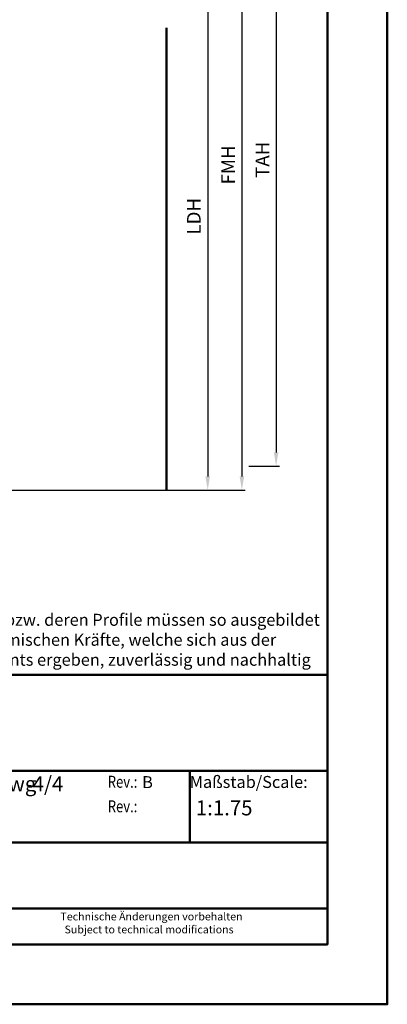
# Model space of a CAD drawing. Units: millimetres. Extents: x 0 to 2940, y -26 to 520.
# Drawn here: x 2833 to 2940, y 0 to 288 of the extents above; entities that cross this region are included whole.
import ezdxf
from ezdxf.enums import TextEntityAlignment as Align

# ---------------------------------------------------------------- set-up
doc = ezdxf.new("R2010")
doc.units = ezdxf.units.MM
for name, color, linetype, lineweight in [('AM_0', 7, 'Continuous', 50), ('AM_1', 14, 'Continuous', 50), ('AM_5', 3, 'Continuous', 25), ('AM_6', 2, 'Continuous', 35), ('AM_BOR', 7, 'Continuous', 50)]:
    doc.layers.add(name, color=color, linetype=linetype, lineweight=lineweight)
doc.layers.add('AM_12', color=7, linetype='Continuous', lineweight=50, plot=False)
doc.styles.get("Standard").update_dxf_attribs({"font": 'isocp.shx'})
doc.dimstyles.new('AM_DIN$0', dxfattribs={"dimtxt": 4, "dimasz": 4, "dimexe": 1, "dimexo": 2, "dimgap": 1.5, "dimtad": 1, "dimdsep": 46, "dimtxsty": 'Standard', "dimcen": 0, "dimclrd": 256, "dimclre": 256, "dimclrt": 2, "dimazin": 2, "dimtp": 0.1, "dimtm": 0.1, "dimtfac": 0.71, "dimtmove": 0, "dimatfit": 3, "dimfxl": 0, "dimlwd": -1, "dimlwe": -1, "dimarcsym": 0})

# ---------------------------------------------------------------- blocks, each defined once
blk = doc.blocks.new('*D80')
at = {"layer": 'AM_5', "linetype": 'ByBlock'}
for p, q in [((2877.5, 340.25), (2898.5, 340.25)), ((2897.5, 336.25), (2897.5, 154.25)), ((2877.5, 150.25), (2898.5, 150.25))]:
    blk.add_line(p, q, dxfattribs=at)
at = {"layer": 'AM_5'}
for points in [[(2896.83, 336.25), (2898.17, 336.25), (2897.5, 340.25)], [(2896.83, 154.25), (2898.17, 154.25), (2897.5, 150.25)]]:
    blk.add_solid(points, dxfattribs=at)
at = {"layer": 'Defpoints', "color": 0}
for p in [(2875.5, 340.25), (2875.5, 150.25), (2897.5, 150.25)]:
    blk.add_point(p, dxfattribs=at)
at = {"layer": 'AM_5', "color": 2, "insert": (2894, 245.25), "char_height": 4, "attachment_point": 5, "rotation": 90}
blk.add_mtext('FMH', dxfattribs=at)
blk = doc.blocks.new('*D81')
at = {"layer": 'AM_5', "linetype": 'ByBlock'}
for p, q in [((2877.5, 310.25), (2888.5, 310.25)), ((2887.5, 306.25), (2887.5, 154.25)), ((2877.5, 150.25), (2888.5, 150.25))]:
    blk.add_line(p, q, dxfattribs=at)
at = {"layer": 'AM_5'}
for points in [[(2886.83, 306.25), (2888.17, 306.25), (2887.5, 310.25)], [(2886.83, 154.25), (2888.17, 154.25), (2887.5, 150.25)]]:
    blk.add_solid(points, dxfattribs=at)
at = {"layer": 'Defpoints', "color": 0}
for p in [(2875.5, 310.25), (2875.5, 150.25), (2887.5, 150.25)]:
    blk.add_point(p, dxfattribs=at)
at = {"layer": 'AM_5', "color": 2, "insert": (2883.97, 230.25), "char_height": 4, "attachment_point": 5, "rotation": 90}
blk.add_mtext('LDH', dxfattribs=at)
blk = doc.blocks.new('*D83')
at = {"layer": 'AM_5', "linetype": 'ByBlock'}
for p, q in [((2899.5, 336.25), (2908.5, 336.25)), ((2907.5, 332.25), (2907.5, 161.25)), ((2899.5, 157.25), (2908.5, 157.25))]:
    blk.add_line(p, q, dxfattribs=at)
at = {"layer": 'AM_5'}
for points in [[(2906.83, 332.25), (2908.17, 332.25), (2907.5, 336.25)], [(2906.83, 161.25), (2908.17, 161.25), (2907.5, 157.25)]]:
    blk.add_solid(points, dxfattribs=at)
at = {"layer": 'Defpoints', "color": 0}
for p in [(2897.5, 336.25), (2897.5, 157.25), (2907.5, 157.25)]:
    blk.add_point(p, dxfattribs=at)
at = {"layer": 'AM_5', "color": 2, "insert": (2904, 246.75), "char_height": 4, "attachment_point": 5, "rotation": 90}
blk.add_mtext('TAH', dxfattribs=at)
blk = doc.blocks.new('DIN_A3_BOS')
at = {"layer": 'AM_12'}
blk.add_lwpolyline([(0, 0), (420, 0), (420, 297), (0, 297)], close=True, dxfattribs=at)
at = {"layer": 'AM_BOR'}
blk.add_lwpolyline([(20, 10), (410, 10), (410, 287), (20, 287)], close=True, dxfattribs=at)
blk = doc.blocks.new('TITLE_BOS')
at = {"layer": 'AM_BOR'}
for p, q in [((0, 45), (-180, 45)), ((0, 45), (0, 0)), ((-110, 29), (0, 29)), ((-23, 17), (-23, 29)), ((0, 17), (-110, 17)), ((-55, 6), (0, 6))]:
    blk.add_line(p, q, dxfattribs=at)
blk.add_lwpolyline([(-180, 0), (0, 0), (0, 44.76)], dxfattribs=at)
at = {"layer": 'AM_BOR', "width": 0.8}
for p in [(-36.69, 26.15), (-36.69, 22.06)]:
    blk.add_text('Rev.:', height=2, dxfattribs=at).set_placement(p)
at = {"layer": 'AM_BOR', "insert": (-23, 28.12), "char_height": 2, "attachment_point": 1}
blk.add_mtext_dynamic_manual_height_columns('{\\W1.51711; }Maßstab/Scale:', width=20.4324, gutter_width=12.5, heights=[0], dxfattribs=at)
at = {"layer": 'AM_BOR', "insert": (-55, 5.31), "char_height": 1.3, "width": 55, "attachment_point": 1}
blk.add_mtext('{\\W8.73706;\\C1;   \\W1;Technische Änderungen vorbehalten\\P\\W9.3092;   \\W1;Subject to technical modifications}', dxfattribs=at)
at = {"layer": 'AM_BOR'}
for tag, p, height in [('GEN-TITLE-DES1', (-108.62, 40.59), 3.65), ('GEN-TITLE-NAME', (-161.08, 38.82), 2), ('GEN-TITLE-DES2', (-108.5, 35), 3.65), ('NAME-PRUEFER', (-161.07, 34.6), 2), ('GEN-TITLE-DES2-ENG', (-108.62, 30.37), 3), ('GEN-TITLE-DWG', (-71.93, 25.57), 2.5), ('DOC_REVISION', (-30.94, 26.09), 2), ('BAANNR.', (-71.89, 21.39), 2.5), ('PART_REVISION', (-30.94, 22), 2), ('GEN-TITLE-SCA', (-21.98, 21.55), 2.5), ('CDN_STATUS', (-71.99, 17.74), 2.5)]:
    blk.add_attdef(tag, p, '', height=height, dxfattribs=at)
for tag, p in [('GEN-TITLE-DAT', (-119.6, 38.83)), ('DATUM-PRUEFER', (-119.6, 34.53))]:
    blk.add_attdef(tag, text='', height=2, dxfattribs=at).set_placement(p, align=Align.CENTER)

msp = doc.modelspace()

# ---------------------------------------------------------------- linework, layer by layer
msp.add_line((2685.5, 150.25), (2885.5, 150.25))
at = {"layer": 'AM_1'}
msp.add_line((2875.5, 285.25), (2875.5, 150.25), dxfattribs=at)

# ---------------------------------------------------------------- block references
at = {"layer": 'AM_0', "lineweight": 0, "xscale": 1.75, "yscale": 1.75, "zscale": 1.75}
msp.add_blockref('DIN_A3_BOS', (2205, 0), dxfattribs=at)
at = {"layer": 'AM_0', "lineweight": 0}
ref = msp.add_blockref('TITLE_BOS', (2922.5, 17.5), dxfattribs=dict(at, xscale=1.75, yscale=1.75, zscale=1.75))
ref.add_attrib('GEN-TITLE-DWG', 'D0012900.dwg', (2796.623, 62.24), dxfattribs={"layer": 'AM_BOR', "height": 4.375})
ref.add_attrib('DOC_REVISION', 'B', (2868.347, 63.158), dxfattribs={"layer": 'AM_BOR', "height": 3.5})
ref.add_attrib('GEN-TITLE-SCA', '1:1.75', (2884.032, 55.205), dxfattribs={"layer": 'AM_BOR', "height": 4.375})

# ---------------------------------------------------------------- texts
at = {"layer": 'AM_0', "insert": (2834.273, 66.607), "char_height": 4.375, "width": 15.75, "attachment_point": 1}
msp.add_mtext('\\pt26.25;{\\C0;-4/4}', dxfattribs=at)
at = {"layer": 'AM_6', "insert": (2745.534, 114.088), "char_height": 3.5, "width": 178.63373, "attachment_point": 1}
msp.add_mtext('{\\C2;Die Massiv- und Ständerwerkswände bzw. deren Profile müssen so ausgebildet sein, dass sie die statischen und dynamischen Kräfte, welche sich aus der Belastung des verwendeten Türelements ergeben, zuverlässig und nachhaltig aufnehmen können.}', dxfattribs=at)

# ---------------------------------------------------------------- dimensions: what is measured, and where the dimension line sits
at = {"layer": 'AM_5'}
for base, p1, p2, angle, text, picture, middle in [((2897.5, 150.25), (2875.5, 340.25), (2875.5, 150.25), 270, 'FMH', '*D80', (2894, 245.25)), ((2907.5, 157.25), (2897.5, 336.25), (2897.5, 157.25), 90, 'TAH', '*D83', (2904, 246.75)), ((2887.5, 150.25), (2875.5, 310.25), (2875.5, 150.25), 270, 'LDH', '*D81', (2883.972, 230.25))]:
    dim = msp.add_linear_dim(base=base, p1=p1, p2=p2, angle=angle, text=text, dimstyle='AM_DIN$0', dxfattribs=at)
    dim.commit()
    dim.dimension.update_dxf_attribs({"geometry": picture, "text_midpoint": middle})

doc.saveas('drawing.dxf')
